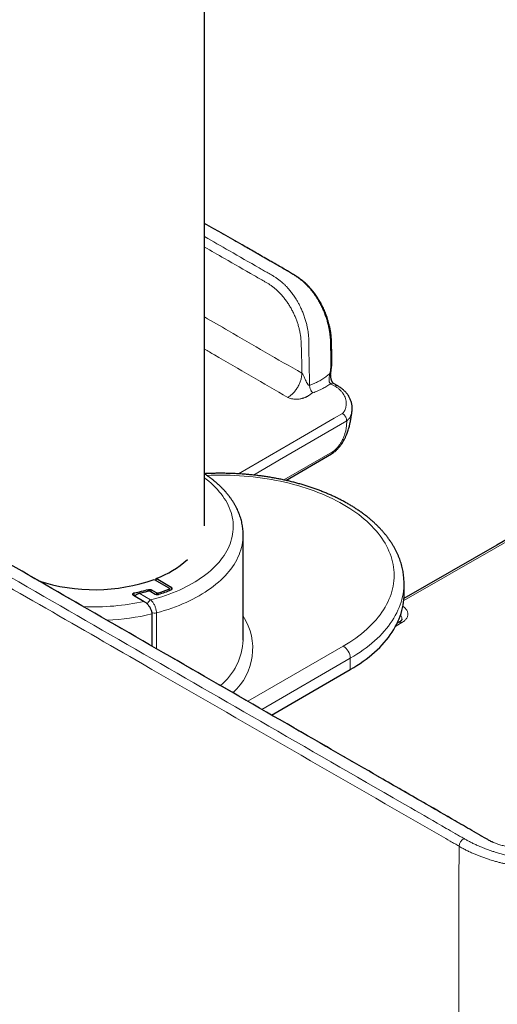
# Model space of a CAD drawing. Units: millimetres. Extents: x 8 to 1179, y 12 to 1434.
# Drawn here: x 1060 to 1108, y 134 to 234 of the extents above; entities that cross this region are included whole.
import ezdxf

# ---------------------------------------------------------------- set-up
doc = ezdxf.new("R2010")
doc.units = ezdxf.units.MM

msp = doc.modelspace()

# ---------------------------------------------------------------- linework, layer by layer
at = {"color": 7, "linetype": 'Continuous', "lineweight": 30}
for p, q in [((1078.157, 182.752), (1078.157, 344.378)), ((1091.59, 196.867), (1091.166, 197.112)), ((1093.018, 194.272), (1093.02, 194.289)), ((1086.353, 187.331), (1090.967, 190.012)), ((1082.047, 171.229), (1082.047, 181.844)), ((1082.047, 181.844), (1082.047, 181.839)), ((1073.068, 177.346), (1074.559, 176.485)), ((1074.801, 176.54), (1073.269, 177.424)), ((1098.275, 175.804), (1098.275, 176.944)), ((1072.747, 176.117), (1073.181, 175.866)), ((1073.303, 175.99), (1072.77, 176.297)), ((1074.599, 176.213), (1074.602, 176.424)), ((1070.974, 175.744), (1072.064, 175.115)), ((1072.833, 173.855), (1072.833, 170.623)), ((1097.759, 173.012), (1097.584, 172.911)), ((1097.759, 173.012), (1097.755, 173.01)), ((1084.908, 163.663), (1092.857, 168.252)), ((1106.522, 151.203), (1106.035, 151.486)), ((1107.278, 150.814), (1107.227, 150.836))]:
    msp.add_line(p, q, dxfattribs=at)
at = {"color": 252, "linetype": 'Continuous', "lineweight": 0}
for p, q in [((1090.868, 197.082), (1091.291, 196.836)), ((1091.071, 190.226), (1086.16, 187.374)), ((1071.069, 175.982), (1071.067, 175.691)), ((1071.555, 175.939), (1072.714, 175.27)), ((1072.483, 176.164), (1072.483, 176.325)), ((1072.77, 176.297), (1072.771, 176.103)), ((1073.303, 175.826), (1073.303, 175.99)), ((1073.482, 175.976), (1073.482, 175.824)), ((1074.535, 176.188), (1074.537, 176.353)), ((1074.801, 176.54), (1074.797, 176.296)), ((1073.301, 173.973), (1073.301, 170.353)), ((1098.057, 172.983), (1097.438, 172.626)), ((1097.665, 172.958), (1097.661, 173.074)), ((1082.504, 165.048), (1092.15, 170.617)), ((1092.857, 169.392), (1083.919, 164.232)), ((1092.857, 168.252), (1092.857, 169.392))]:
    msp.add_line(p, q, dxfattribs=at)
at = {"color": 252, "linetype": 'Continuous', "lineweight": 0, "flags": 128}
for points in [[(1092.065, 194.082), (1091.219, 193.591), (1087.836, 191.626), (1081.584, 187.994)], [(1083.084, 187.869), (1085.548, 189.301), (1085.717, 189.398), (1092.489, 193.332)], [(1092.15, 170.617), (1092.48, 170.813), (1092.802, 171.014), (1093.113, 171.22), (1093.415, 171.431), (1093.707, 171.646), (1093.989, 171.866), (1094.26, 172.091), (1094.521, 172.319), (1094.77, 172.552), (1095.009, 172.788), (1095.237, 173.028), (1095.453, 173.272), (1095.658, 173.518), (1095.851, 173.768), (1096.032, 174.021), (1096.202, 174.276), (1096.359, 174.534), (1096.505, 174.795), (1096.637, 175.057), (1096.758, 175.322), (1096.866, 175.588), (1096.962, 175.856), (1097.045, 176.126), (1097.115, 176.396), (1097.173, 176.668), (1097.218, 176.94), (1097.25, 177.213), (1097.269, 177.487), (1097.275, 177.76), (1097.269, 178.034), (1097.25, 178.307), (1097.218, 178.58), (1097.173, 178.852), (1097.115, 179.124), (1097.045, 179.395), (1096.962, 179.664), (1096.866, 179.932), (1096.758, 180.198), (1096.637, 180.463), (1096.505, 180.726), (1096.359, 180.986), (1096.202, 181.244), (1096.032, 181.5), (1095.851, 181.752), (1095.658, 182.002), (1095.453, 182.249), (1095.237, 182.492), (1095.009, 182.732), (1094.77, 182.969), (1094.521, 183.201), (1094.26, 183.43), (1093.989, 183.654), (1093.707, 183.874), (1093.415, 184.09), (1093.113, 184.3), (1092.802, 184.507), (1092.48, 184.708), (1092.15, 184.904), (1091.81, 185.095), (1091.462, 185.28), (1091.105, 185.46), (1090.739, 185.634), (1090.366, 185.803), (1089.985, 185.965), (1089.596, 186.122), (1089.2, 186.272), (1088.798, 186.417), (1088.388, 186.554), (1087.973, 186.686), (1087.551, 186.811), (1087.123, 186.929), (1086.691, 187.041), (1086.253, 187.145), (1085.81, 187.243), (1085.363, 187.334), (1084.912, 187.418), (1084.457, 187.494), (1083.999, 187.564), (1083.537, 187.627), (1083.073, 187.682), (1082.607, 187.73), (1082.138, 187.77), (1081.667, 187.804), (1081.196, 187.829), (1080.723, 187.848), (1080.249, 187.859), (1079.775, 187.863), (1079.301, 187.859), (1078.828, 187.848), (1078.386, 187.831)], [(1072.714, 175.27), (1073.099, 175.373), (1073.479, 175.482), (1073.853, 175.598), (1074.221, 175.72), (1074.582, 175.849), (1074.936, 175.984), (1075.283, 176.125), (1075.622, 176.272), (1075.953, 176.425), (1076.276, 176.583), (1076.591, 176.748), (1076.897, 176.917), (1077.194, 177.092), (1077.482, 177.272), (1077.76, 177.457), (1078.028, 177.647), (1078.286, 177.841), (1078.534, 178.04), (1078.771, 178.243), (1078.997, 178.45), (1079.213, 178.661), (1079.417, 178.876), (1079.61, 179.094), (1079.792, 179.315), (1079.961, 179.54), (1080.119, 179.767), (1080.265, 179.997), (1080.399, 180.229), (1080.52, 180.464), (1080.63, 180.701), (1080.726, 180.939), (1080.81, 181.179), (1080.882, 181.421), (1080.94, 181.663), (1080.986, 181.907), (1081.02, 182.151), (1081.04, 182.395), (1081.047, 182.64), (1081.042, 182.885), (1081.024, 183.13), (1080.993, 183.374), (1080.949, 183.618), (1080.892, 183.86), (1080.823, 184.102), (1080.741, 184.342), (1080.646, 184.581), (1080.539, 184.818), (1080.42, 185.053), (1080.288, 185.286), (1080.144, 185.516), (1079.988, 185.744), (1079.821, 185.969), (1079.641, 186.191), (1079.45, 186.41), (1079.248, 186.625), (1079.034, 186.836), (1078.809, 187.044), (1078.574, 187.248), (1078.328, 187.447), (1078.157, 187.579)], [(1111.543, 182.838), (1110.692, 182.35), (1107.287, 180.396), (1098.244, 175.209)], [(1082.047, 181.839), (1082.047, 181.822), (1082.04, 181.569), (1082.02, 181.317), (1081.987, 181.065), (1081.941, 180.813), (1081.882, 180.563), (1081.811, 180.313), (1081.728, 180.065), (1081.631, 179.819), (1081.523, 179.574), (1081.402, 179.331), (1081.269, 179.09), (1081.124, 178.852), (1080.966, 178.616), (1080.797, 178.383), (1080.616, 178.153), (1080.424, 177.926), (1080.22, 177.702), (1080.005, 177.482), (1079.779, 177.266), (1079.543, 177.053), (1079.295, 176.845), (1079.037, 176.641), (1078.769, 176.441), (1078.491, 176.246), (1078.203, 176.055), (1077.906, 175.87), (1077.599, 175.689), (1077.283, 175.514), (1076.959, 175.345), (1076.626, 175.18), (1076.285, 175.022), (1075.937, 174.869), (1075.58, 174.722), (1075.217, 174.582), (1074.846, 174.447), (1074.469, 174.319), (1074.085, 174.197), (1073.696, 174.082), (1073.301, 173.973)], [(1098.275, 176.942), (1098.272, 176.732), (1098.256, 176.45), (1098.227, 176.169), (1098.185, 175.888), (1098.13, 175.608), (1098.063, 175.329), (1097.982, 175.051), (1097.889, 174.774), (1097.784, 174.499), (1097.666, 174.225), (1097.535, 173.953), (1097.392, 173.684), (1097.237, 173.416), (1097.07, 173.151), (1096.89, 172.889), (1096.699, 172.63), (1096.496, 172.373), (1096.281, 172.12), (1096.055, 171.87), (1095.817, 171.624), (1095.568, 171.382), (1095.308, 171.143), (1095.038, 170.908), (1094.757, 170.678), (1094.465, 170.452), (1094.163, 170.23), (1093.851, 170.013), (1093.529, 169.801), (1093.198, 169.594), (1092.857, 169.392)]]:
    msp.add_lwpolyline(points, dxfattribs=at)
at = {"color": 7, "linetype": 'Continuous', "lineweight": 30, "flags": 128}
for points in [[(1111.246, 182.868), (1107.639, 180.798), (1098.258, 175.416)], [(1092.857, 168.252), (1093.198, 168.454), (1093.529, 168.661), (1093.851, 168.873), (1094.163, 169.09), (1094.465, 169.311), (1094.757, 169.537), (1095.038, 169.768), (1095.308, 170.003), (1095.568, 170.241), (1095.817, 170.484), (1096.055, 170.73), (1096.281, 170.98), (1096.496, 171.233), (1096.699, 171.49), (1096.89, 171.749), (1097.07, 172.011), (1097.237, 172.276), (1097.392, 172.544), (1097.535, 172.813), (1097.666, 173.085), (1097.784, 173.358), (1097.889, 173.634), (1097.982, 173.91), (1098.063, 174.189), (1098.13, 174.468), (1098.185, 174.748), (1098.227, 175.029), (1098.256, 175.31), (1098.272, 175.592), (1098.275, 175.804)]]:
    msp.add_lwpolyline(points, dxfattribs=at)
at = {"color": 252, "linetype": 'Continuous', "lineweight": 0}
for centre, radius, start, end in [((1090.752, 199.498), 0.244, 306.40422, 357.65342), ((1090.756, 198.244), 0.142, 288.60342, 345.21503), ((1091.043, 196.844), 0.295, 65.44547, 126.4574), ((1067.063, 198.078), 23.501, 267.20896, 282.28523), ((1073.128, 174.622), 0.769, 122.57149, 163.38431), ((1067.161, 197.668), 24.48, 272.73168, 283.39746), ((1073.093, 174.765), 0.819, 250.39344, 284.66728), ((1077.031, 170.369), 5.981, 311.76615, 33.00369), ((1097.883, 172.743), 0.297, 54.23127, 114.81703), ((1075.716, 171.512), 6.337, 309.62497, 357.43785), ((1091.326, 169.324), 1.532, 2.52009, 57.47991), ((1104.725, 150.375), 0.906, 115.51182, 176.90498)]:
    msp.add_arc(centre, radius, start, end, dxfattribs=at)
at = {"color": 7, "linetype": 'Continuous', "lineweight": 30}
for centre, radius, start, end in [((1069.826, 186.648), 9.846, 290.47146, 312.02885), ((1067.039, 194.212), 17.911, 251.62426, 289.67165), ((1067.517, 193.738), 18.108, 281.31121, 285.91483), ((1067.561, 193.829), 18.331, 282.58579, 285.3265), ((1068.331, 192.063), 16.891, 287.75243, 291.55599), ((1068.363, 192.203), 17.164, 287.54602, 291.88349)]:
    msp.add_arc(centre, radius, start, end, dxfattribs=at)
msp.add_ellipse((1067.047, 371.181), major_axis=(7.745, 1033.729), ratio=0.007557, start_param=4.523705, end_param=4.523895, dxfattribs=at)
for points, knots in [([(1090.995, 199.488), (1090.994, 199.571), (1090.989, 199.874), (1090.979, 200.35), (1090.971, 200.809), (1090.966, 201.105), (1090.962, 201.29), (1090.953, 201.5), (1090.938, 201.741), (1090.912, 202.01), (1090.878, 202.272), (1090.837, 202.526), (1090.79, 202.773), (1090.734, 203.017), (1090.672, 203.259), (1090.601, 203.503), (1090.522, 203.746), (1090.436, 203.988), (1090.343, 204.228), (1090.243, 204.466), (1090.137, 204.701), (1090.024, 204.931), (1089.906, 205.157), (1089.783, 205.378), (1089.655, 205.593), (1089.522, 205.802), (1089.384, 206.005), (1089.242, 206.2), (1089.096, 206.39), (1088.945, 206.575), (1088.789, 206.753), (1088.628, 206.925), (1088.465, 207.09), (1088.298, 207.246), (1088.139, 207.385), (1087.984, 207.51), (1087.835, 207.622), (1087.677, 207.733), (1087.508, 207.845), (1087.322, 207.963), (1087.061, 208.128), (1086.721, 208.335), (1086.283, 208.596), (1085.783, 208.887), (1085.176, 209.235), (1084.313, 209.725), (1083.217, 210.356), (1081.107, 211.566), (1079.419, 212.534), (1078.157, 213.257)], [0, 0, 0, 0, 0.012746, 0.046466, 0.07318, 0.083281, 0.092282, 0.101015, 0.114647, 0.127732, 0.140255, 0.152292, 0.163911, 0.175143, 0.186445, 0.19776, 0.209063, 0.220336, 0.231563, 0.242729, 0.253822, 0.26483, 0.275745, 0.286562, 0.297279, 0.307896, 0.318415, 0.328834, 0.339207, 0.34965, 0.360121, 0.370599, 0.381054, 0.391469, 0.401824, 0.410407, 0.419288, 0.428477, 0.438417, 0.44937, 0.461844, 0.48541, 0.510432, 0.540598, 0.575322, 0.619741, 0.696241, 0.772865, 1, 1, 1, 1]), ([(1090.892, 198.208), (1090.896, 198.23), (1090.915, 198.334), (1090.941, 198.518), (1090.969, 198.76), (1090.987, 198.995), (1090.996, 199.225), (1090.999, 199.388), (1090.997, 199.475), (1090.997, 199.487)], [0, 0, 0, 0, 0.05081, 0.236785, 0.423123, 0.60858, 0.786627, 0.97025, 1, 1, 1, 1]), ([(1091.166, 197.114), (1091.159, 197.118), (1091.144, 197.127), (1091.118, 197.15), (1091.092, 197.179), (1091.064, 197.217), (1091.034, 197.265), (1091.003, 197.326), (1090.973, 197.397), (1090.945, 197.477), (1090.921, 197.565), (1090.901, 197.66), (1090.886, 197.757), (1090.876, 197.857), (1090.872, 197.954), (1090.874, 198.047), (1090.881, 198.131), (1090.887, 198.184), (1090.892, 198.207), (1090.892, 198.207)], [0, 0, 0, 0, 0.0550603, 0.1165206, 0.1610797, 0.2074003, 0.261215, 0.3185845, 0.3799958, 0.4452092, 0.5143026, 0.5838554, 0.6560965, 0.7290985, 0.8011373, 0.8707926, 0.9371155, 0.9995819, 1, 1, 1, 1]), ([(1093.026, 194.288), (1093.028, 194.301), (1093.039, 194.367), (1093.047, 194.486), (1093.05, 194.646), (1093.04, 194.806), (1093.019, 194.965), (1092.987, 195.123), (1092.944, 195.279), (1092.889, 195.434), (1092.823, 195.587), (1092.746, 195.736), (1092.659, 195.881), (1092.563, 196.02), (1092.456, 196.155), (1092.339, 196.285), (1092.223, 196.4), (1092.108, 196.504), (1091.987, 196.6), (1091.849, 196.7), (1091.713, 196.789), (1091.624, 196.843), (1091.591, 196.863)], [0, 0, 0, 0, 0.013418, 0.068014, 0.122548, 0.17707, 0.231642, 0.28633, 0.34119, 0.39627, 0.451604, 0.507577, 0.561046, 0.615362, 0.669624, 0.72361, 0.777153, 0.818644, 0.860624, 0.910759, 0.966028, 1, 1, 1, 1]), ([(1090.968, 190.012), (1091.031, 190.051), (1091.151, 190.125), (1091.311, 190.251), (1091.444, 190.37), (1091.551, 190.477), (1091.635, 190.567), (1091.695, 190.636), (1091.741, 190.69), (1091.792, 190.753), (1091.859, 190.839), (1091.951, 190.966), (1092.058, 191.124), (1092.176, 191.321), (1092.298, 191.548), (1092.419, 191.804), (1092.524, 192.059), (1092.61, 192.298), (1092.678, 192.509), (1092.735, 192.707), (1092.783, 192.892), (1092.822, 193.059), (1092.849, 193.191), (1092.867, 193.284), (1092.878, 193.339), (1092.886, 193.383), (1092.894, 193.43), (1092.906, 193.495), (1092.922, 193.589), (1092.943, 193.719), (1092.968, 193.89), (1092.995, 194.078), (1093.013, 194.209), (1093.022, 194.272)], [0, 0, 0, 0, 0.051966, 0.097276, 0.136017, 0.168432, 0.194156, 0.213138, 0.225849, 0.237883, 0.26399, 0.293378, 0.333998, 0.380243, 0.431998, 0.489236, 0.549529, 0.596935, 0.64136, 0.682753, 0.721102, 0.756444, 0.785678, 0.801872, 0.813218, 0.81918, 0.828702, 0.841795, 0.858468, 0.88631, 0.920679, 0.96188, 1, 1, 1, 1]), ([(1106.041, 151.483), (1105.732, 151.662), (1104.862, 152.166), (1103.014, 153.232), (1100.02, 154.955), (1095.06, 157.813), (1083.687, 164.365), (1067.343, 173.785), (1048.825, 184.465), (1037.697, 190.889), (1032.995, 193.603)], [0, 0, 0, 0, 0.012709, 0.035711, 0.075892, 0.135665, 0.239432, 0.542969, 0.806901, 1, 1, 1, 1]), ([(959.221, 189.739), (959.821, 189.373), (961.918, 188.093), (965.51, 185.908), (969.999, 183.185), (974.488, 180.473), (978.976, 177.769), (983.465, 175.074), (987.953, 172.389), (992.441, 169.713), (996.93, 167.046), (1001.418, 164.388), (1005.906, 161.739), (1010.394, 159.099), (1014.882, 156.469), (1019.37, 153.848), (1023.857, 151.235), (1028.345, 148.632), (1032.833, 146.038), (1037.32, 143.454), (1041.806, 140.879), (1046.292, 138.313), (1050.778, 135.757), (1055.264, 133.21), (1059.75, 130.671), (1064.236, 128.142), (1068.721, 125.622), (1073.207, 123.112), (1077.692, 120.61), (1082.177, 118.118), (1086.662, 115.635), (1091.146, 113.162), (1095.63, 110.698), (1100.113, 108.244), (1103.265, 106.523), (1104.922, 105.622), (1105.085, 105.534)], [0, 0, 0, 0, 0.012335, 0.043094, 0.073851, 0.104608, 0.135364, 0.16612, 0.196876, 0.227631, 0.258387, 0.289143, 0.319899, 0.350656, 0.381413, 0.412171, 0.44293, 0.47369, 0.504451, 0.535216, 0.565966, 0.596719, 0.627475, 0.658234, 0.688994, 0.719756, 0.75052, 0.781285, 0.81205, 0.842816, 0.873582, 0.904348, 0.935113, 0.965878, 0.996641, 1, 1, 1, 1]), ([(1098.274, 176.942), (1098.274, 177.014), (1098.274, 177.179), (1098.259, 177.438), (1098.233, 177.718), (1098.196, 177.997), (1098.147, 178.275), (1098.087, 178.553), (1098.015, 178.829), (1097.932, 179.105), (1097.837, 179.379), (1097.731, 179.652), (1097.614, 179.923), (1097.485, 180.193), (1097.346, 180.46), (1097.195, 180.725), (1097.032, 180.988), (1096.859, 181.249), (1096.675, 181.507), (1096.48, 181.762), (1096.274, 182.013), (1096.057, 182.262), (1095.831, 182.507), (1095.593, 182.749), (1095.346, 182.986), (1095.089, 183.22), (1094.822, 183.449), (1094.546, 183.674), (1094.26, 183.895), (1093.965, 184.111), (1093.661, 184.322), (1093.349, 184.529), (1093.028, 184.73), (1092.699, 184.926), (1092.362, 185.117), (1092.017, 185.303), (1091.665, 185.483), (1091.306, 185.658), (1090.939, 185.827), (1090.565, 185.991), (1090.185, 186.149), (1089.799, 186.3), (1089.407, 186.446), (1089.008, 186.586), (1088.605, 186.72), (1088.195, 186.848), (1087.781, 186.97), (1087.362, 187.085), (1086.938, 187.194), (1086.51, 187.297), (1086.078, 187.393), (1085.642, 187.483), (1085.203, 187.566), (1084.76, 187.643), (1084.314, 187.713), (1083.866, 187.777), (1083.415, 187.834), (1082.962, 187.884), (1082.507, 187.928), (1082.05, 187.964), (1081.592, 187.994), (1081.133, 188.018), (1080.673, 188.034), (1080.213, 188.044), (1079.752, 188.047), (1079.291, 188.044), (1078.831, 188.033), (1078.452, 188.02), (1078.228, 188.007), (1078.157, 188.003)], [0, 0, 0, 0, 0.011189, 0.025683, 0.040181, 0.054688, 0.069212, 0.083758, 0.098334, 0.112943, 0.12759, 0.142279, 0.157012, 0.171792, 0.18662, 0.201495, 0.216417, 0.231385, 0.246397, 0.26145, 0.276541, 0.291668, 0.306826, 0.322013, 0.337224, 0.352456, 0.367706, 0.382971, 0.398249, 0.413535, 0.428829, 0.444127, 0.459428, 0.474731, 0.490034, 0.505334, 0.520633, 0.535928, 0.551219, 0.566506, 0.581788, 0.597066, 0.612338, 0.627605, 0.642867, 0.658124, 0.673376, 0.688623, 0.703865, 0.719103, 0.734336, 0.749565, 0.76479, 0.780012, 0.79523, 0.810445, 0.825658, 0.840868, 0.856076, 0.871282, 0.886486, 0.901689, 0.916891, 0.932093, 0.947294, 0.962495, 0.977696, 0.992898, 1, 1, 1, 1]), ([(1082.047, 181.839), (1082.047, 181.85), (1082.049, 181.946), (1082.042, 182.127), (1082.024, 182.382), (1081.994, 182.636), (1081.953, 182.889), (1081.9, 183.142), (1081.836, 183.394), (1081.76, 183.645), (1081.673, 183.894), (1081.575, 184.142), (1081.465, 184.388), (1081.344, 184.632), (1081.212, 184.874), (1081.068, 185.114), (1080.914, 185.352), (1080.748, 185.586), (1080.572, 185.818), (1080.384, 186.047), (1080.186, 186.272), (1079.978, 186.494), (1079.759, 186.712), (1079.531, 186.926), (1079.292, 187.136), (1079.044, 187.341), (1078.786, 187.542), (1078.519, 187.738), (1078.309, 187.886), (1078.185, 187.966), (1078.157, 187.985)], [0, 0, 0, 0, 0.0047337, 0.0413366, 0.077937, 0.114556, 0.1512177, 0.187945, 0.2247589, 0.2616788, 0.2987211, 0.3358995, 0.3732248, 0.410704, 0.4483412, 0.4861369, 0.5240887, 0.5621912, 0.6004367, 0.6388154, 0.6773161, 0.7159264, 0.7546334, 0.7934241, 0.8322858, 0.8712061, 0.9101738, 0.9491781, 0.9882097, 1, 1, 1, 1]), ([(1070.974, 175.744), (1070.956, 175.757), (1070.921, 175.782), (1070.898, 175.83), (1070.903, 175.879), (1070.936, 175.925), (1070.992, 175.962), (1071.044, 175.976), (1071.069, 175.982)], [0, 0, 0, 0, 0.16689, 0.33378, 0.500667, 0.667546, 0.834418, 1, 1, 1, 1]), ([(1071.119, 175.66), (1071.123, 175.666), (1071.141, 175.694), (1071.183, 175.738), (1071.245, 175.794), (1071.318, 175.844), (1071.395, 175.886), (1071.475, 175.919), (1071.528, 175.932), (1071.555, 175.939)], [0, 0, 0, 0, 0.0437097, 0.1940492, 0.3480151, 0.5132993, 0.6826718, 0.8397167, 1, 1, 1, 1]), ([(1072.747, 176.117), (1072.721, 176.129), (1072.668, 176.154), (1072.569, 176.169), (1072.478, 176.167), (1072.426, 176.155), (1072.406, 176.151)], [0, 0, 0, 0, 0.27437, 0.548739, 0.823104, 1, 1, 1, 1]), ([(1072.483, 176.325), (1072.509, 176.331), (1072.562, 176.342), (1072.648, 176.339), (1072.72, 176.323), (1072.756, 176.305), (1072.77, 176.297)], [0, 0, 0, 0, 0.270807, 0.541614, 0.812415, 1, 1, 1, 1]), ([(1073.181, 175.866), (1073.207, 175.854), (1073.26, 175.829), (1073.36, 175.814), (1073.456, 175.816), (1073.513, 175.83), (1073.538, 175.837)], [0, 0, 0, 0, 0.261941, 0.523882, 0.785817, 1, 1, 1, 1]), ([(1073.303, 175.99), (1073.316, 175.984), (1073.342, 175.972), (1073.392, 175.964), (1073.441, 175.965), (1073.469, 175.972), (1073.482, 175.976)], [0, 0, 0, 0, 0.2609275, 0.5218552, 0.7827766, 1, 1, 1, 1]), ([(1074.537, 176.353), (1074.55, 176.359), (1074.576, 176.372), (1074.599, 176.399), (1074.605, 176.428), (1074.595, 176.457), (1074.575, 176.476), (1074.561, 176.484), (1074.559, 176.485)], [0, 0, 0, 0, 0.192174, 0.384349, 0.576513, 0.768669, 0.96083, 1, 1, 1, 1]), ([(1074.761, 176.275), (1074.786, 176.288), (1074.838, 176.313), (1074.882, 176.367), (1074.895, 176.426), (1074.872, 176.484), (1074.833, 176.521), (1074.805, 176.537), (1074.801, 176.54)], [0, 0, 0, 0, 0.193059, 0.386118, 0.579166, 0.772207, 0.965253, 1, 1, 1, 1]), ([(1072.064, 175.115), (1072.091, 175.098), (1072.166, 175.052), (1072.288, 174.955), (1072.408, 174.834), (1072.508, 174.712), (1072.593, 174.59), (1072.673, 174.452), (1072.742, 174.301), (1072.793, 174.147), (1072.826, 173.996), (1072.831, 173.901), (1072.833, 173.855)], [0, 0, 0, 0, 0.072037, 0.193347, 0.318383, 0.403223, 0.48948, 0.590185, 0.693662, 0.794417, 0.898362, 1, 1, 1, 1]), ([(1098.069, 173.345), (1098.07, 173.344), (1098.07, 173.338), (1098.069, 173.331), (1098.064, 173.31), (1098.054, 173.285), (1098.037, 173.254), (1098.011, 173.217), (1097.975, 173.176), (1097.929, 173.131), (1097.883, 173.094), (1097.832, 173.058), (1097.791, 173.032), (1097.763, 173.015), (1097.754, 173.01)], [0, 0, 0, 0, 0.021601, 0.161081, 0.26867, 0.367934, 0.462273, 0.561887, 0.65834, 0.752934, 0.844818, 0.905513, 0.972477, 1, 1, 1, 1]), ([(1107.224, 150.837), (1107.193, 150.85), (1107.101, 150.89), (1106.954, 150.962), (1106.794, 151.047), (1106.65, 151.129), (1106.565, 151.179), (1106.522, 151.203)], [0, 0, 0, 0, 0.115846, 0.357043, 0.600212, 0.800147, 1, 1, 1, 1])]:
    msp.add_open_spline(points, degree=3, knots=knots, dxfattribs=at)
at = {"color": 252, "linetype": 'Continuous', "lineweight": 0}
for points, knots in [([(1078.157, 213.253), (1078.389, 213.12), (1079.938, 212.233), (1082.363, 210.843), (1084.738, 209.476), (1085.986, 208.763), (1086.538, 208.44), (1086.991, 208.161), (1087.346, 207.933), (1087.62, 207.751), (1087.908, 207.542), (1088.198, 207.295), (1088.483, 207.019), (1088.757, 206.721), (1089.017, 206.405), (1089.263, 206.073), (1089.496, 205.721), (1089.714, 205.353), (1089.915, 204.973), (1090.099, 204.583), (1090.264, 204.182), (1090.412, 203.768), (1090.54, 203.345), (1090.645, 202.913), (1090.729, 202.481), (1090.79, 202.075), (1090.831, 201.698), (1090.855, 201.348), (1090.866, 201.006), (1090.871, 200.554), (1090.883, 199.984), (1090.892, 199.529), (1090.897, 199.302)], [0, 0, 0, 0, 0.0414372, 0.2760873, 0.4329413, 0.4659893, 0.4990384, 0.5321039, 0.5486512, 0.5651905, 0.582897, 0.6007544, 0.6190368, 0.6374506, 0.655102, 0.672872, 0.6910047, 0.7092568, 0.7273635, 0.7455798, 0.7641333, 0.7828005, 0.8022765, 0.8218753, 0.8418296, 0.8618954, 0.8789906, 0.8961487, 0.9134383, 0.9307436, 0.9653716, 1, 1, 1, 1]), ([(1088.744, 196.917), (1088.73, 197.634), (1088.713, 198.529), (1088.692, 199.603), (1088.682, 200.141), (1088.674, 200.687), (1088.673, 201.155), (1088.666, 201.546), (1088.648, 201.893), (1088.61, 202.25), (1088.551, 202.616), (1088.478, 202.975), (1088.379, 203.363), (1088.251, 203.78), (1088.098, 204.2), (1087.922, 204.616), (1087.74, 204.992), (1087.559, 205.325), (1087.363, 205.654), (1087.174, 205.942), (1086.997, 206.188), (1086.818, 206.422), (1086.608, 206.673), (1086.365, 206.936), (1086.111, 207.187), (1085.841, 207.425), (1085.557, 207.647), (1085.285, 207.833), (1084.943, 208.033), (1084.548, 208.254), (1084.101, 208.511), (1082.809, 209.252), (1080.823, 210.393), (1078.989, 211.443), (1078.157, 211.919)], [0, 0, 0, 0, 0.110802, 0.138504, 0.166207, 0.19392, 0.221646, 0.2368, 0.251951, 0.272355, 0.287857, 0.303359, 0.322405, 0.341564, 0.361088, 0.380742, 0.400145, 0.414906, 0.429666, 0.449716, 0.459793, 0.469428, 0.488789, 0.503572, 0.518356, 0.538315, 0.554267, 0.570379, 0.586491, 0.613702, 0.640924, 0.668147, 0.849287, 1, 1, 1, 1]), ([(1078.157, 210.865), (1078.823, 210.483), (1080.489, 209.529), (1082.493, 208.378), (1083.917, 207.558), (1084.429, 207.267), (1084.686, 207.111), (1084.942, 206.929), (1085.205, 206.722), (1085.472, 206.486), (1085.743, 206.22), (1086.008, 205.931), (1086.26, 205.622), (1086.497, 205.297), (1086.719, 204.958), (1086.927, 204.603), (1087.115, 204.241), (1087.282, 203.876), (1087.429, 203.511), (1087.558, 203.14), (1087.669, 202.762), (1087.76, 202.379), (1087.829, 201.994), (1087.872, 201.614), (1087.906, 201.101), (1087.93, 200.457), (1087.954, 199.423), (1087.968, 198.649), (1087.977, 198.133)], [0, 0, 0, 0, 0.138772, 0.346868, 0.41813, 0.435941, 0.453766, 0.471744, 0.489819, 0.509655, 0.529612, 0.54997, 0.570486, 0.590328, 0.610315, 0.63075, 0.651337, 0.670937, 0.69066, 0.710757, 0.730976, 0.752028, 0.773218, 0.794799, 0.816473, 0.86233, 0.908212, 1, 1, 1, 1]), ([(1087.977, 198.133), (1085.508, 199.562), (1082.239, 201.452), (1078.959, 203.353), (1078.157, 203.818)], [0, 0, 0, 0, 0.755405, 1, 1, 1, 1]), ([(1078.157, 200.57), (1078.486, 200.379), (1081.294, 198.752), (1084.092, 197.133), (1086.562, 195.704)], [0, 0, 0, 0, 0.1173112, 1, 1, 1, 1]), ([(1090.897, 199.302), (1090.897, 199.207), (1090.898, 199.018), (1090.881, 198.722), (1090.851, 198.419), (1090.817, 198.213), (1090.801, 198.109)], [0, 0, 0, 0, 0.2476241, 0.4962139, 0.7476368, 1, 1, 1, 1]), ([(1088.744, 196.917), (1088.736, 196.915), (1088.721, 196.911), (1088.689, 196.916), (1088.648, 196.939), (1088.601, 196.986), (1088.531, 197.077), (1088.446, 197.227), (1088.355, 197.414), (1088.272, 197.596), (1088.199, 197.757), (1088.13, 197.903), (1088.071, 198.015), (1088.025, 198.084), (1087.997, 198.117), (1087.984, 198.128), (1087.977, 198.133)], [0, 0, 0, 0, 0.01545, 0.03206, 0.071681, 0.121754, 0.181923, 0.325896, 0.488753, 0.61332, 0.731752, 0.837037, 0.922213, 0.965701, 0.98374, 1, 1, 1, 1]), ([(1090.801, 198.109), (1090.747, 198.062), (1090.638, 197.968), (1090.464, 197.832), (1090.28, 197.699), (1090.085, 197.571), (1089.882, 197.448), (1089.67, 197.33), (1089.45, 197.218), (1089.223, 197.111), (1088.988, 197.01), (1088.825, 196.948), (1088.744, 196.917)], [0, 0, 0, 0, 0.098902, 0.197967, 0.297808, 0.397818, 0.498344, 0.599044, 0.698849, 0.798826, 0.899325, 1, 1, 1, 1]), ([(1090.801, 198.109), (1090.789, 198.068), (1090.765, 197.985), (1090.739, 197.855), (1090.72, 197.723), (1090.709, 197.589), (1090.71, 197.454), (1090.724, 197.34), (1090.749, 197.247), (1090.779, 197.18), (1090.817, 197.123), (1090.85, 197.096), (1090.868, 197.082)], [0, 0, 0, 0, 0.108656, 0.22051, 0.33595, 0.45314, 0.576879, 0.703029, 0.781824, 0.862094, 0.927231, 1, 1, 1, 1]), ([(1089.065, 196.153), (1089.045, 196.172), (1089.006, 196.211), (1088.947, 196.291), (1088.89, 196.386), (1088.839, 196.493), (1088.798, 196.606), (1088.768, 196.718), (1088.749, 196.823), (1088.745, 196.887), (1088.744, 196.917)], [0, 0, 0, 0, 0.116916, 0.240496, 0.368955, 0.5, 0.631045, 0.759504, 0.883084, 1, 1, 1, 1]), ([(1089.065, 196.153), (1089.153, 196.186), (1089.328, 196.252), (1089.583, 196.36), (1089.83, 196.474), (1090.136, 196.627), (1090.49, 196.825), (1090.742, 196.996), (1090.868, 197.082)], [0, 0, 0, 0, 0.12978, 0.259561, 0.390243, 0.520926, 0.759766, 1, 1, 1, 1]), ([(1091.291, 196.836), (1091.328, 196.855), (1091.401, 196.891), (1091.501, 196.898), (1091.567, 196.888), (1091.59, 196.866), (1091.592, 196.864)], [0, 0, 0, 0, 0.325768, 0.651537, 0.977305, 1, 1, 1, 1]), ([(1091.291, 196.836), (1091.382, 196.78), (1091.563, 196.668), (1091.791, 196.478), (1091.989, 196.275), (1092.152, 196.059), (1092.28, 195.833), (1092.378, 195.586), (1092.438, 195.321), (1092.454, 195.038), (1092.426, 194.789), (1092.373, 194.573), (1092.313, 194.417), (1092.248, 194.286), (1092.187, 194.198), (1092.13, 194.128), (1092.087, 194.098), (1092.065, 194.082)], [0, 0, 0, 0, 0.0775258, 0.1553185, 0.2329178, 0.3129898, 0.3932611, 0.4733739, 0.5685686, 0.6640073, 0.7592308, 0.8217997, 0.8843458, 0.9221356, 0.9598805, 0.9800277, 1, 1, 1, 1]), ([(1086.562, 195.704), (1086.617, 195.676), (1086.727, 195.62), (1086.904, 195.569), (1087.069, 195.539), (1087.221, 195.523), (1087.396, 195.517), (1087.592, 195.524), (1087.759, 195.545), (1087.882, 195.568), (1087.964, 195.586), (1088.046, 195.608), (1088.127, 195.632), (1088.211, 195.66), (1088.299, 195.694), (1088.389, 195.734), (1088.478, 195.779), (1088.567, 195.829), (1088.654, 195.884), (1088.749, 195.95), (1088.85, 196.022), (1088.945, 196.1), (1089.027, 196.136), (1089.065, 196.153)], [0, 0, 0, 0, 0.073437, 0.145991, 0.195402, 0.246599, 0.300338, 0.371262, 0.44261, 0.471633, 0.501061, 0.530983, 0.561485, 0.592646, 0.629159, 0.667116, 0.706672, 0.747962, 0.791106, 0.836209, 0.896992, 0.953044, 1, 1, 1, 1]), ([(1092.489, 193.333), (1092.489, 193.333), (1092.513, 193.348), (1092.557, 193.381), (1092.637, 193.451), (1092.724, 193.549), (1092.81, 193.673), (1092.892, 193.823), (1092.959, 193.994), (1093.004, 194.15), (1093.015, 194.243), (1093.018, 194.272)], [0, 0, 0, 0, 0.000033, 0.056019, 0.112677, 0.229218, 0.365414, 0.502877, 0.705121, 0.908623, 1, 1, 1, 1]), ([(1103.821, 150.424), (1103.671, 150.512), (1103.373, 150.688), (1102.776, 151.029), (1092.286, 157.082), (1075.009, 167.015), (1051.094, 180.802), (1037.223, 188.807), (1030.287, 192.809)], [0, 0, 0, 0, 0.0060851, 0.0121716, 0.0243444, 0.4340814, 0.7170407, 1, 1, 1, 1]), ([(1030.813, 193.59), (1039.786, 188.411), (1057.734, 178.053), (1080.443, 164.962), (1095.375, 156.353), (1101.635, 152.747), (1103.278, 151.798), (1103.876, 151.455), (1104.182, 151.28), (1104.335, 151.192)], [0, 0, 0, 0, 0.366085, 0.732171, 0.92685, 0.975521, 0.98776, 0.993879, 1, 1, 1, 1]), ([(1106.035, 151.486), (1105.897, 151.566), (1105.458, 151.821), (1104.424, 152.418), (1102.931, 153.278), (1100.543, 154.653), (1089.202, 161.185), (1066.47, 174.282), (1044.941, 186.704), (1032.957, 193.619)], [0, 0, 0, 0, 0.005627, 0.017889, 0.042391, 0.066893, 0.115897, 0.507904, 1, 1, 1, 1]), ([(1092.489, 193.333), (1092.49, 193.199), (1092.493, 192.961), (1092.445, 192.592), (1092.373, 192.247), (1092.276, 191.924), (1092.164, 191.633), (1092.045, 191.377), (1091.91, 191.132), (1091.76, 190.902), (1091.599, 190.69), (1091.429, 190.504), (1091.252, 190.343), (1091.131, 190.265), (1091.071, 190.226)], [0, 0, 0, 0, 0.1324795, 0.2350108, 0.3374626, 0.4388222, 0.5137946, 0.5876639, 0.6601489, 0.7310227, 0.8001759, 0.8677099, 0.9340406, 1, 1, 1, 1]), ([(958.106, 192.265), (961.141, 190.417), (967.211, 186.719), (976.316, 181.22), (985.42, 175.757), (994.525, 170.331), (1003.63, 164.943), (1012.735, 159.593), (1021.839, 154.281), (1030.04, 149.529), (1037.339, 145.326), (1043.736, 141.662), (1050.132, 138.016), (1056.528, 134.388), (1062.923, 130.78), (1070.053, 126.778), (1077.918, 122.39), (1086.518, 117.627), (1095.116, 112.896), (1100.847, 109.771), (1103.712, 108.209)], [0, 0, 0, 0, 0.062493, 0.124986, 0.18748, 0.249973, 0.312479, 0.374986, 0.437493, 0.5, 0.54393, 0.587861, 0.631791, 0.675724, 0.719657, 0.76359, 0.822691, 0.881792, 0.940896, 1, 1, 1, 1]), ([(1091.071, 190.226), (1091.065, 190.18), (1091.055, 190.108), (1091.012, 190.043), (1090.981, 190.022), (1090.967, 190.012)], [0, 0, 0, 0, 0.4931524, 0.7578448, 1, 1, 1, 1]), ([(1072.714, 175.27), (1072.742, 175.246), (1072.797, 175.197), (1072.882, 175.1), (1072.969, 174.983), (1073.051, 174.848), (1073.125, 174.703), (1073.186, 174.555), (1073.236, 174.404), (1073.273, 174.255), (1073.296, 174.108), (1073.299, 174.019), (1073.301, 173.973)], [0, 0, 0, 0, 0.090482, 0.182756, 0.287125, 0.394326, 0.494361, 0.596962, 0.695912, 0.797429, 0.897361, 1, 1, 1, 1]), ([(1098.157, 174.615), (1098.176, 174.603), (1098.248, 174.558), (1098.351, 174.469), (1098.466, 174.351), (1098.555, 174.226), (1098.62, 174.096), (1098.66, 173.963), (1098.672, 173.827), (1098.657, 173.691), (1098.616, 173.558), (1098.549, 173.429), (1098.459, 173.306), (1098.347, 173.19), (1098.214, 173.081), (1098.109, 173.016), (1098.057, 172.983)], [0, 0, 0, 0, 0.027034, 0.102464, 0.177659, 0.252797, 0.328167, 0.403296, 0.479006, 0.554974, 0.630695, 0.70452, 0.778565, 0.852389, 0.926198, 1, 1, 1, 1]), ([(1098.064, 173.344), (1098.064, 173.368), (1098.065, 173.44), (1098.015, 173.558), (1097.962, 173.655), (1097.915, 173.701), (1097.91, 173.705)], [0, 0, 0, 0, 0.192081, 0.571972, 0.962774, 1, 1, 1, 1]), ([(1104.335, 151.192), (1104.436, 151.133), (1104.639, 151.017), (1104.969, 150.843), (1105.318, 150.673), (1105.707, 150.495), (1106.135, 150.315), (1106.564, 150.147), (1106.964, 150.001), (1107.29, 149.89), (1107.575, 149.797), (1107.899, 149.698), (1108.302, 149.584), (1108.786, 149.462), (1109.188, 149.375), (1109.592, 149.297), (1109.996, 149.229), (1110.39, 149.178), (1110.772, 149.137), (1111.142, 149.108), (1111.565, 149.091), (1111.898, 149.091), (1112.084, 149.1), (1112.146, 149.103)], [0, 0, 0, 0, 0.045744, 0.091488, 0.138147, 0.184807, 0.240261, 0.295718, 0.338314, 0.380912, 0.40969, 0.43741, 0.493088, 0.549565, 0.606847, 0.635619, 0.695368, 0.75544, 0.785437, 0.845689, 0.906822, 0.968842, 1, 1, 1, 1]), ([(1103.712, 108.209), (1103.72, 109.783), (1103.734, 112.93), (1103.752, 117.673), (1103.769, 122.432), (1103.784, 127.531), (1103.797, 132.973), (1103.808, 138.766), (1103.816, 144.58), (1103.819, 148.476), (1103.821, 150.424)], [0, 0, 0, 0, 0.113457, 0.226915, 0.340382, 0.453849, 0.590378, 0.726908, 0.863454, 1, 1, 1, 1]), ([(1112.304, 148.38), (1112.173, 148.367), (1111.91, 148.341), (1111.52, 148.328), (1111.157, 148.329), (1110.829, 148.34), (1110.52, 148.358), (1110.234, 148.382), (1109.975, 148.408), (1109.71, 148.44), (1109.362, 148.489), (1108.93, 148.562), (1108.464, 148.657), (1108.048, 148.754), (1107.687, 148.847), (1107.272, 148.963), (1106.806, 149.108), (1106.346, 149.266), (1105.947, 149.413), (1105.605, 149.547), (1105.25, 149.696), (1104.885, 149.86), (1104.512, 150.041), (1104.153, 150.229), (1103.931, 150.359), (1103.821, 150.424)], [0, 0, 0, 0, 0.059741, 0.119481, 0.160511, 0.201576, 0.242604, 0.272461, 0.302317, 0.332405, 0.362492, 0.418441, 0.474388, 0.512813, 0.551271, 0.589694, 0.644978, 0.700258, 0.738424, 0.776629, 0.814793, 0.860486, 0.906179, 0.95309, 1, 1, 1, 1]), ([(1109.955, 150.33), (1109.902, 150.327), (1109.796, 150.321), (1109.618, 150.315), (1109.43, 150.315), (1109.233, 150.325), (1109.029, 150.345), (1108.82, 150.373), (1108.601, 150.412), (1108.38, 150.459), (1108.16, 150.514), (1107.942, 150.575), (1107.721, 150.645), (1107.511, 150.72), (1107.344, 150.784), (1107.254, 150.824), (1107.224, 150.837)], [0, 0, 0, 0, 0.075829, 0.15214, 0.229793, 0.30795, 0.381697, 0.456017, 0.532197, 0.609043, 0.680547, 0.752653, 0.826791, 0.901691, 0.966774, 1, 1, 1, 1])]:
    msp.add_open_spline(points, degree=3, knots=knots, dxfattribs=at)
for points in [[(1086.562, 195.704), (1086.653, 195.764), (1086.836, 195.882), (1087.1, 196.131), (1087.345, 196.421), (1087.56, 196.747), (1087.737, 197.095), (1087.87, 197.451), (1087.957, 197.805), (1087.97, 198.024), (1087.977, 198.133)], [(1092.065, 194.082), (1092.093, 194.064), (1092.15, 194.028), (1092.232, 193.95), (1092.307, 193.86), (1092.372, 193.758), (1092.425, 193.65), (1092.463, 193.54), (1092.487, 193.432), (1092.488, 193.366), (1092.489, 193.332)]]:
    msp.add_open_spline(points, degree=3, dxfattribs=at)

doc.saveas('drawing.dxf')
